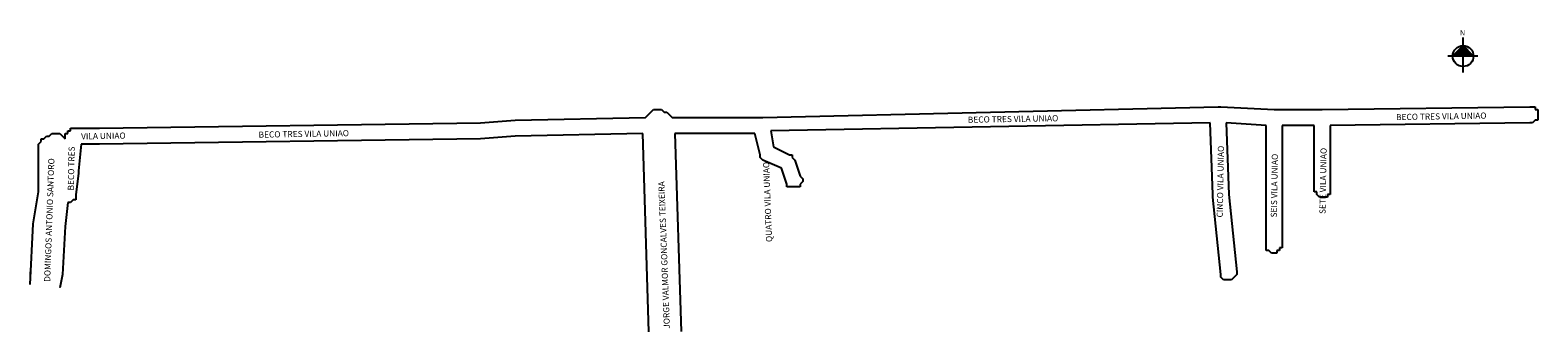
# Model space of a CAD drawing. Units: millimetres. Extents: x 8069 to 8635, y 3309 to 3422.
import ezdxf

# ---------------------------------------------------------------- set-up
doc = ezdxf.new("R2010")
doc.units = ezdxf.units.MM
doc.layers.add('LOGRADOURO', color=5, linetype='Continuous')
doc.layers.add('QUADRAS', color=7, linetype='Continuous')

msp = doc.modelspace()

# ---------------------------------------------------------------- hatches: boundary and pattern name
at = {"linetype": 'ByBlock'}
for points in [[(8606.77, 3416.21), (8602.85, 3412.28), (8606.77, 3412.28)], [(8610.69, 3412.29), (8606.77, 3412.28), (8606.77, 3416.21)]]:
    msp.add_hatch(color=7, dxfattribs=at).paths.add_polyline_path(points)

# ---------------------------------------------------------------- linework, layer by layer
for p, q in [((8606.78, 3406.09), (8606.76, 3419.3)), ((8606.77, 3416.21), (8602.85, 3412.28)), ((8610.69, 3412.29), (8606.77, 3416.21)), ((8612.34, 3412.29), (8600.99, 3412.28))]:
    msp.add_line(p, q, dxfattribs=at)
msp.add_circle((8606.77, 3412.28), 3.92, dxfattribs=at)
at = {"layer": 'QUADRAS', "color": 7, "linetype": 'Continuous'}
for p, q in [((8300.85, 3390.22), (8301.85, 3391.22)), ((8301.85, 3391.22), (8302.85, 3392.22)), ((8301.85, 3391.22), (8301.85, 3391.22)), ((8302.85, 3392.22), (8303.85, 3392.22)), ((8303.85, 3392.22), (8304.85, 3392.22)), ((8304.85, 3392.22), (8305.85, 3392.22)), ((8305.85, 3392.22), (8306.85, 3391.22)), ((8306.85, 3391.22), (8307.85, 3391.22)), ((8307.85, 3391.22), (8308.85, 3390.22)), ((8343.85, 3389.22), (8514.85, 3393.22)), ((8514.85, 3393.22), (8515.85, 3393.22)), ((8515.85, 3393.22), (8515.85, 3393.22)), ((8515.85, 3393.22), (8535.85, 3392.22)), ((8535.85, 3392.22), (8553.85, 3392.22)), ((8553.85, 3392.22), (8631.85, 3393.22)), ((8631.85, 3393.22), (8632.85, 3393.22)), ((8632.85, 3393.22), (8632.85, 3393.22)), ((8632.85, 3393.22), (8633.85, 3393.22)), ((8633.85, 3393.22), (8633.85, 3392.22)), ((8633.85, 3392.22), (8634.85, 3392.22)), ((8634.85, 3392.22), (8634.85, 3392.22)), ((8634.85, 3392.22), (8634.85, 3391.22)), ((8634.85, 3391.22), (8634.85, 3391.22)), ((8634.85, 3391.22), (8634.85, 3390.22)), ((8094.85, 3385.22), (8237.85, 3387.22)), ((8237.85, 3387.22), (8250.85, 3388.22)), ((8250.85, 3388.22), (8299.85, 3389.22)), ((8250.85, 3388.22), (8250.85, 3388.22)), ((8299.85, 3389.22), (8300.85, 3390.22)), ((8299.85, 3389.22), (8299.85, 3389.22)), ((8308.85, 3390.22), (8308.85, 3390.22)), ((8308.85, 3390.22), (8309.85, 3389.22)), ((8309.85, 3389.22), (8343.85, 3389.22)), ((8511.85, 3387.22), (8346.85, 3384.22)), ((8512.85, 3360.22), (8511.85, 3387.22)), ((8532.85, 3386.22), (8517.85, 3387.22)), ((8517.85, 3387.22), (8518.85, 3360.22)), ((8532.85, 3341.22), (8532.85, 3386.22)), ((8550.85, 3386.22), (8538.85, 3386.22)), ((8538.85, 3386.22), (8538.85, 3341.22)), ((8550.85, 3362.22), (8550.85, 3386.22)), ((8631.85, 3387.22), (8556.85, 3386.22)), ((8556.85, 3386.22), (8556.85, 3362.22)), ((8632.85, 3387.22), (8631.85, 3387.22)), ((8633.85, 3388.22), (8632.85, 3387.22)), ((8632.85, 3387.22), (8632.85, 3387.22)), ((8634.85, 3388.22), (8633.85, 3388.22)), ((8633.85, 3388.22), (8633.85, 3388.22)), ((8634.85, 3390.22), (8634.85, 3390.22)), ((8634.85, 3390.22), (8634.85, 3389.22)), ((8634.85, 3389.22), (8634.85, 3389.22)), ((8634.85, 3389.22), (8634.85, 3388.22)), ((8071.85, 3379.22), (8072.85, 3380.22)), ((8072.85, 3380.22), (8072.85, 3381.22)), ((8072.85, 3381.22), (8073.85, 3381.22)), ((8073.85, 3381.22), (8074.85, 3382.22)), ((8074.85, 3382.22), (8075.85, 3382.22)), ((8075.85, 3382.22), (8076.85, 3383.22)), ((8076.85, 3383.22), (8077.85, 3383.22)), ((8077.85, 3383.22), (8078.85, 3383.22)), ((8078.85, 3383.22), (8079.85, 3383.22)), ((8079.85, 3383.22), (8080.85, 3382.22)), ((8080.85, 3382.22), (8080.85, 3382.22)), ((8080.85, 3382.22), (8081.85, 3381.22)), ((8081.85, 3382.22), (8081.85, 3383.22)), ((8081.85, 3383.22), (8082.85, 3383.22)), ((8081.85, 3381.22), (8081.85, 3382.22)), ((8082.85, 3383.22), (8082.85, 3384.22)), ((8082.85, 3384.22), (8082.85, 3384.22)), ((8082.85, 3384.22), (8083.85, 3384.22)), ((8083.85, 3384.22), (8083.85, 3385.22)), ((8083.85, 3385.22), (8083.85, 3385.22)), ((8083.85, 3385.22), (8084.85, 3385.22)), ((8084.85, 3385.22), (8084.85, 3385.22)), ((8084.85, 3385.22), (8094.85, 3385.22)), ((8237.85, 3381.22), (8094.85, 3379.22)), ((8250.85, 3382.22), (8237.85, 3381.22)), ((8237.85, 3381.22), (8237.85, 3381.22)), ((8298.85, 3383.22), (8250.85, 3382.22)), ((8301.08, 3308.67), (8298.85, 3383.22)), ((8340.85, 3383.22), (8310.85, 3383.22)), ((8310.85, 3383.22), (8313.25, 3308.79)), ((8342.85, 3375.22), (8340.85, 3383.22)), ((8346.85, 3384.22), (8347.85, 3378.22)), ((8071.85, 3378.22), (8071.85, 3379.22)), ((8071.85, 3377.22), (8071.85, 3378.22)), ((8071.85, 3361.22), (8071.85, 3377.22)), ((8087.85, 3379.22), (8086.85, 3369.22)), ((8094.85, 3379.22), (8087.85, 3379.22)), ((8342.85, 3374.22), (8342.85, 3375.22)), ((8342.85, 3375.22), (8342.85, 3375.22)), ((8343.85, 3373.22), (8342.85, 3374.22)), ((8342.85, 3374.22), (8342.85, 3374.22)), ((8342.85, 3374.22), (8342.85, 3374.22)), ((8347.85, 3378.22), (8353.85, 3375.22)), ((8353.85, 3375.22), (8354.85, 3375.22)), ((8354.85, 3375.22), (8354.85, 3374.22)), ((8354.85, 3374.22), (8354.85, 3374.22)), ((8354.85, 3374.22), (8354.85, 3374.22)), ((8354.85, 3374.22), (8355.85, 3373.22)), ((8086.85, 3369.22), (8086.85, 3368.22)), ((8350.85, 3370.22), (8343.85, 3373.22)), ((8343.85, 3373.22), (8343.85, 3373.22)), ((8352.85, 3364.22), (8350.85, 3370.22)), ((8355.85, 3373.22), (8357.85, 3367.22)), ((8086.85, 3368.22), (8085.85, 3360.22)), ((8352.85, 3363.22), (8352.85, 3364.22)), ((8352.85, 3364.22), (8352.85, 3364.22)), ((8353.85, 3363.22), (8352.85, 3363.22)), ((8354.85, 3363.22), (8353.85, 3363.22)), ((8353.85, 3363.22), (8353.85, 3363.22)), ((8355.85, 3363.22), (8354.85, 3363.22)), ((8354.85, 3363.22), (8354.85, 3363.22)), ((8356.85, 3363.22), (8355.85, 3363.22)), ((8355.85, 3363.22), (8355.85, 3363.22)), ((8357.85, 3363.22), (8356.85, 3363.22)), ((8356.85, 3363.22), (8356.85, 3363.22)), ((8356.85, 3363.22), (8356.85, 3363.22)), ((8357.85, 3367.22), (8358.85, 3366.22)), ((8358.85, 3365.22), (8357.85, 3364.22)), ((8357.85, 3364.22), (8357.85, 3364.22)), ((8357.85, 3364.22), (8357.85, 3363.22)), ((8358.85, 3366.22), (8358.85, 3366.22)), ((8358.85, 3366.22), (8358.85, 3365.22)), ((8358.85, 3365.22), (8358.85, 3365.22)), ((8069.85, 3349.22), (8071.85, 3361.22)), ((8082.85, 3357.22), (8081.85, 3348.22)), ((8083.85, 3357.22), (8082.85, 3357.22)), ((8082.85, 3357.22), (8082.85, 3357.22)), ((8084.85, 3358.22), (8083.85, 3357.22)), ((8083.85, 3357.22), (8083.85, 3357.22)), ((8085.85, 3358.22), (8084.85, 3358.22)), ((8084.85, 3358.22), (8084.85, 3358.22)), ((8085.85, 3360.22), (8085.85, 3360.22)), ((8085.85, 3360.22), (8085.85, 3359.22)), ((8085.85, 3359.22), (8085.85, 3359.22)), ((8085.85, 3359.22), (8085.85, 3358.22)), ((8512.85, 3359.22), (8512.85, 3360.22)), ((8515.85, 3330.22), (8512.85, 3359.22)), ((8518.85, 3360.22), (8521.85, 3331.22)), ((8550.85, 3361.22), (8550.85, 3362.22)), ((8551.85, 3361.22), (8550.85, 3361.22)), ((8551.85, 3360.22), (8551.85, 3361.22)), ((8552.85, 3359.22), (8551.85, 3360.22)), ((8551.85, 3360.22), (8551.85, 3360.22)), ((8551.85, 3360.22), (8551.85, 3360.22)), ((8553.85, 3359.22), (8552.85, 3359.22)), ((8552.85, 3359.22), (8552.85, 3359.22)), ((8554.85, 3359.22), (8553.85, 3359.22)), ((8553.85, 3359.22), (8553.85, 3359.22)), ((8555.85, 3359.22), (8554.85, 3359.22)), ((8554.85, 3359.22), (8554.85, 3359.22)), ((8556.85, 3360.22), (8555.85, 3360.22)), ((8555.85, 3360.22), (8555.85, 3359.22)), ((8556.85, 3362.22), (8556.85, 3361.22)), ((8556.85, 3361.22), (8556.85, 3361.22)), ((8556.85, 3361.22), (8556.85, 3361.22)), ((8556.85, 3361.22), (8556.85, 3360.22)), ((8068.75, 3326.44), (8069.85, 3349.22)), ((8081.85, 3348.22), (8080.85, 3330.22)), ((8532.85, 3340.22), (8532.85, 3341.22)), ((8532.85, 3341.22), (8532.85, 3341.22)), ((8532.85, 3339.22), (8532.85, 3340.22)), ((8532.85, 3340.22), (8532.85, 3340.22)), ((8538.85, 3340.22), (8537.85, 3340.22)), ((8537.85, 3340.22), (8537.85, 3339.22)), ((8538.85, 3341.22), (8538.85, 3341.22)), ((8538.85, 3341.22), (8538.85, 3340.22)), ((8533.85, 3339.22), (8532.85, 3339.22)), ((8534.85, 3338.22), (8533.85, 3339.22)), ((8533.85, 3339.22), (8533.85, 3339.22)), ((8535.85, 3338.22), (8534.85, 3338.22)), ((8534.85, 3338.22), (8534.85, 3338.22)), ((8536.85, 3338.22), (8535.85, 3338.22)), ((8535.85, 3338.22), (8535.85, 3338.22)), ((8537.85, 3339.22), (8536.85, 3339.22)), ((8536.85, 3339.22), (8536.85, 3338.22)), ((8537.85, 3339.22), (8537.85, 3339.22)), ((8068.85, 3330.22), (8068.85, 3331.22)), ((8080.85, 3330.22), (8079.85, 3325.22)), ((8515.85, 3329.22), (8515.85, 3330.22)), ((8515.85, 3330.22), (8515.85, 3330.22)), ((8516.85, 3328.22), (8515.85, 3329.22)), ((8515.85, 3329.22), (8515.85, 3329.22)), ((8520.85, 3329.22), (8519.85, 3328.22)), ((8521.85, 3330.22), (8520.85, 3329.22)), ((8520.85, 3329.22), (8520.85, 3329.22)), ((8520.85, 3329.22), (8520.85, 3329.22)), ((8521.85, 3331.22), (8521.85, 3330.22)), ((8521.85, 3330.22), (8521.85, 3330.22)), ((8079.85, 3325.22), (8079.85, 3325.22)), ((8517.85, 3328.22), (8516.85, 3328.22)), ((8516.85, 3328.22), (8516.85, 3328.22)), ((8516.85, 3328.22), (8516.85, 3328.22)), ((8518.85, 3328.22), (8517.85, 3328.22)), ((8517.85, 3328.22), (8517.85, 3328.22)), ((8519.85, 3328.22), (8518.85, 3328.22)), ((8518.85, 3328.22), (8518.85, 3328.22)), ((8519.85, 3328.22), (8519.85, 3328.22))]:
    msp.add_line(p, q, dxfattribs=at)

# ---------------------------------------------------------------- texts
at = {"linetype": 'ByBlock', "insert": (8607.58, 3420.04), "char_height": 2, "width": 10.7304, "attachment_point": 1, "rotation": 180.0673}
msp.add_mtext('{\\fArial|b1|i0|c0|p34;N}', dxfattribs=at)
at = {"layer": 'LOGRADOURO'}
for s, rotation, p in [('BECO TRES VILA UNIAO', 1, (8581.63, 3388.21)), ('BECO TRES VILA UNIAO', 1, (8420.85, 3387.22)), ('VILA UNIAO', 1, (8087.91, 3380.99)), ('BECO TRES VILA UNIAO', 1, (8154.53, 3381.61)), ('BECO TRES', 88.7974, (8085.15, 3361.78)), ('CINCO VILA UNIAO', 89, (8516.55, 3351.63)), ('SEIS VILA UNIAO', 89, (8536.85, 3351.63)), ('SETE VILA UNIAO', 89, (8555.12, 3352.93)), ('DOMINGOS ANTONIO SANTORO', 88, (8076.28, 3327.42)), ('QUATRO VILA UNIAO', 452.2348, (8347.38, 3342.47)), ('JORGE VALMOR GONCALVES TEIXEIRA', 92.1849, (8308.99, 3309.9))]:
    msp.add_text(s, height=2.3, rotation=rotation, dxfattribs=at).set_placement(p)

doc.saveas('drawing.dxf')
